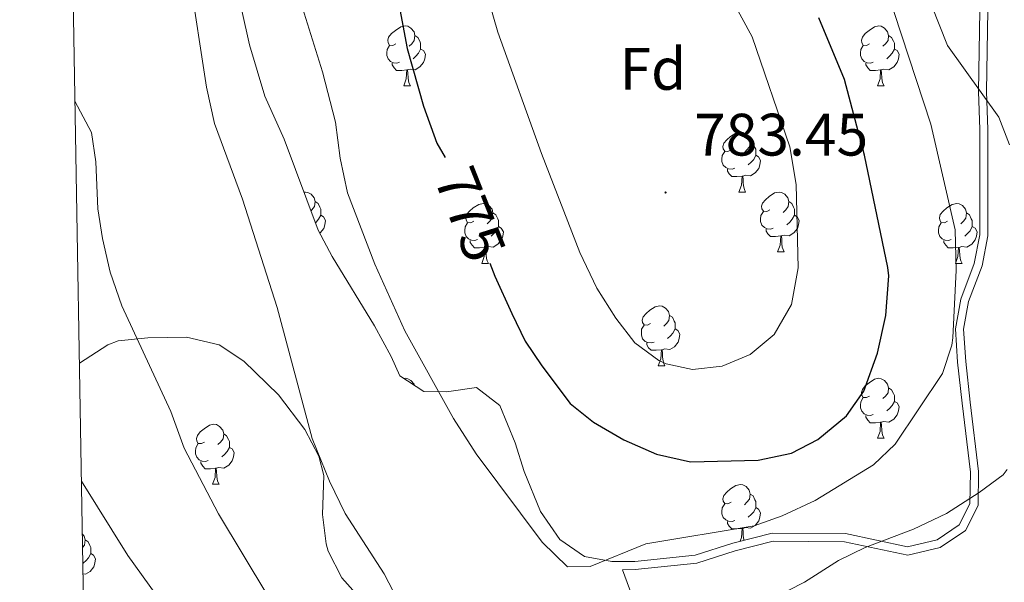
# Model space of a CAD drawing. Units: metres. Extents: x 620537 to 625044, y 4710577 to 4713626.
# Drawn here: x 621416 to 621581, y 4712690 to 4712784 of the extents above; entities that cross this region are included whole.
import ezdxf
from ezdxf.enums import TextEntityAlignment as Align

# ---------------------------------------------------------------- set-up
doc = ezdxf.new("R2010")
doc.units = ezdxf.units.M
doc.header["$MEASUREMENT"] = 0
for name, color, linetype, lineweight in [('Carátula', 7, 'Continuous', 5), ('Level 20', 19, 'Continuous', 0), ('Level 35', 92, 'Continuous', 0), ('Level 36', 19, 'Continuous', 0), ('Level 37', 92, 'Continuous', 0), ('Level 4', 36, 'Continuous', 30), ('Level 41', 39, 'Continuous', 0), ('Level 5', 36, 'Continuous', 0), ('Level 61', 19, 'Continuous', 0), ('Level 7', 19, 'Continuous', 0)]:
    doc.layers.add(name, color=color, linetype=linetype, lineweight=lineweight)
doc.styles.add('Arial', font='ARIAL.TTF', dxfattribs={"height": 0.2})

# ---------------------------------------------------------------- blocks, each defined once
blk = doc.blocks.new('5PATER')
at = {"layer": 'Carátula', "linetype": 'Continuous', "lineweight": 5}
h = blk.add_hatch(color=250, dxfattribs=at)
edge = h.paths.add_edge_path()
edge.add_ellipse((0, 0), major_axis=(-1.33, -1.34), ratio=0.999422, start_angle=0, end_angle=360)

msp = doc.modelspace()

# ---------------------------------------------------------------- linework, layer by layer
at = {"layer": 'Level 20', "color": 19, "linetype": 'Continuous', "lineweight": 0, "ltscale": 0.5}
for points in [[(621578.58, 4712785.28, 761.43), (621578.37, 4712771.71, 764.63), (621578.59, 4712765.33, 766.11), (621578.59, 4712753.56, 767.34), (621578.57, 4712747.53, 767.92), (621577.63, 4712742.49, 768.37), (621575.36, 4712736.53, 769.17), (621574.51, 4712731.89, 769.39), (621574.88, 4712726.5, 768.93), (621575.62, 4712719.66, 768.04), (621577.03, 4712708.05, 765.67), (621576.93, 4712702.34, 764.51), (621574.86, 4712698.18, 763.88), (621570.62, 4712695.35, 763.73), (621565.16, 4712694.07, 763.9), (621554.57, 4712696.29, 766.11), (621542.65, 4712696.38, 768.51), (621536.25, 4712694.75, 768.76), (621529.86, 4712692.73, 768.43), (621519.51, 4712691.63, 769.18), (621517.38, 4712691.62, 769.38)], [(621577.95, 4712571.75, 732.16), (621566.59, 4712574.01, 734.01), (621561.77, 4712585.98, 739.61), (621533.76, 4712646.92, 757.86), (621527.02, 4712665.01, 763.22), (621519.94, 4712684.6, 768.51), (621517.38, 4712691.62, 769.93)]]:
    msp.add_polyline3d(points, dxfattribs=at)
at = {"layer": 'Level 35', "color": 92, "linetype": 'Continuous', "lineweight": 0, "ltscale": 0.5}
for points in [[(621577.21, 4712785.27, 767.05), (621577, 4712771.7, 769.66), (621577.23, 4712765.31, 770.21), (621577.23, 4712753.57, 771.85), (621577.21, 4712747.66, 771.97), (621576.31, 4712742.86, 773.06), (621574.04, 4712736.9, 772.7), (621573.14, 4712731.97, 772.78), (621573.52, 4712726.38, 772.44), (621574.26, 4712719.5, 771.37), (621575.66, 4712707.97, 770.27), (621575.57, 4712702.67, 769.6), (621573.8, 4712699.11, 769.54), (621570.07, 4712696.62, 769.84), (621565.14, 4712695.47, 769.81), (621554.72, 4712697.65, 770.64), (621542.48, 4712697.75, 772.83), (621535.88, 4712696.06, 773.19), (621529.58, 4712694.07, 773.8), (621519.44, 4712693, 773.8), (621515.61, 4712692.99, 773.74), (621511.03, 4712693.83, 773.8), (621506.91, 4712696.66, 773.85), (621503.65, 4712701.38, 774.32), (621500.94, 4712708.03, 775.38), (621499.4, 4712712.87, 775.5), (621496.87, 4712719.1, 775.69), (621492.95, 4712722.11, 774.73), (621487.94, 4712721.39, 774.53), (621484.11, 4712721.45, 774.47), (621480.11, 4712724.06, 774.35), (621478.66, 4712727.32, 774.53), (621475.84, 4712732.45, 775.5), (621468.77, 4712744.08, 774.77), (621466.43, 4712748.49, 774.54), (621460.73, 4712763.72, 772.83), (621457.51, 4712770.91, 771.73), (621454.93, 4712779.51, 771.49), (621452.37, 4712791.03, 771.48)], [(621426.44, 4712726.22, 761.38), (621431.2, 4712729.24, 762), (621432.93, 4712729.93, 762.06), (621437.9, 4712730.46, 761.73), (621444.36, 4712730.54, 762.79), (621449.85, 4712729.29, 763.77), (621453.98, 4712726.55, 764.55), (621459.79, 4712720.87, 765.05), (621464.2, 4712715.1, 765.53), (621466.52, 4712710.61, 765.3), (621467.37, 4712707.36, 765.11), (621467.17, 4712700.85, 765.17), (621467.79, 4712695.92, 765.62), (621468.12, 4712694.72, 765.71), (621470.38, 4712690.26, 765.92), (621472.74, 4712687.62, 766.08)]]:
    msp.add_polyline3d(points, dxfattribs=at)
at = {"layer": 'Level 36', "color": 92, "linetype": 'Continuous', "lineweight": 0}
for p, q in [((621480.75, 4712772.62, 0.01), (621481.88, 4712772.62, 0.01)), ((621560.08, 4712772.62, 0.01), (621561.2, 4712772.62, 0.01)), ((621536.89, 4712754.85, 0.01), (621538.02, 4712754.85, 0.01)), ((621543.37, 4712744.81, 0.01), (621544.49, 4712744.81, 0.01)), ((621493.81, 4712742.91, 0.01), (621494.94, 4712742.91, 0.01)), ((621573.14, 4712742.91, 0.01), (621574.26, 4712742.91, 0.01)), ((621523.39, 4712725.76, 0.01), (621524.51, 4712725.76, 0.01)), ((621560.08, 4712713.62, 0.01), (621561.2, 4712713.62, 0.01)), ((621448.71, 4712705.92, 0.01), (621449.84, 4712705.92, 0.01))]:
    msp.add_line(p, q, dxfattribs=at)
for points in [[(621479.45, 4712779.68, 0.01), (621478.92, 4712779.41, 0.01), (621478.39, 4712779.46, 0.01), (621478.13, 4712779.84, 0.01), (621478.07, 4712780.26, 0.01), (621478.23, 4712780.78, 0.01), (621478.71, 4712781.38, 0.01), (621479.35, 4712781.9, 0.01), (621480.25, 4712782.49, 0.01), (621480.99, 4712782.65, 0.01), (621481.42, 4712782.6, 0.01), (621481.95, 4712782.28, 0.01), (621482.48, 4712781.7, 0.01), (621482.64, 4712781.06, 0.01), (621482.53, 4712780.2, 0.01), (621482.1, 4712779.68, 0.01), (621481.68, 4712779.25, 0.01)], [(621558.78, 4712779.68, 0.01), (621558.25, 4712779.41, 0.01), (621557.72, 4712779.46, 0.01), (621557.46, 4712779.84, 0.01), (621557.4, 4712780.26, 0.01), (621557.56, 4712780.78, 0.01), (621558.04, 4712781.38, 0.01), (621558.68, 4712781.9, 0.01), (621559.58, 4712782.49, 0.01), (621560.32, 4712782.65, 0.01), (621560.74, 4712782.6, 0.01), (621561.28, 4712782.28, 0.01), (621561.8, 4712781.7, 0.01), (621561.96, 4712781.06, 0.01), (621561.86, 4712780.2, 0.01), (621561.43, 4712779.68, 0.01), (621561.01, 4712779.25, 0.01)], [(621482.64, 4712781.06, 0.01), (621483.11, 4712780.74, 0.01), (621483.43, 4712780.1, 0.01), (621483.59, 4712779.78, 0.01), (621483.59, 4712779.2, 0.01), (621483.59, 4712778.78, 0.01), (621483.22, 4712778.08, 0.01), (621482.8, 4712777.6, 0.01), (621482.32, 4712777.18, 0.01)], [(621561.96, 4712781.06, 0.01), (621562.44, 4712780.74, 0.01), (621562.76, 4712780.1, 0.01), (621562.92, 4712779.78, 0.01), (621562.92, 4712779.2, 0.01), (621562.92, 4712778.78, 0.01), (621562.54, 4712778.08, 0.01), (621562.12, 4712777.6, 0.01), (621561.64, 4712777.18, 0.01)], [(621480.04, 4712776.6, 0.01), (621479.61, 4712776.44, 0.01), (621479.03, 4712776.5, 0.01), (621478.55, 4712776.7, 0.01), (621478.13, 4712777.13, 0.01), (621477.91, 4712777.72, 0.01), (621477.91, 4712778.14, 0.01), (621477.97, 4712778.72, 0.01), (621478.39, 4712779.41, 0.01)], [(621483.59, 4712778.78, 0.01), (621484.04, 4712778.52, 0.01), (621484.39, 4712777.91, 0.01), (621484.28, 4712777.18, 0.01), (621484.07, 4712776.54, 0.01), (621483.48, 4712775.8, 0.01), (621482.69, 4712775.32, 0.01), (621481.84, 4712775.43, 0.01), (621481.41, 4712775.3, 0.01)], [(621559.36, 4712776.6, 0.01), (621558.94, 4712776.44, 0.01), (621558.36, 4712776.5, 0.01), (621557.88, 4712776.7, 0.01), (621557.46, 4712777.13, 0.01), (621557.24, 4712777.72, 0.01), (621557.24, 4712778.14, 0.01), (621557.3, 4712778.72, 0.01), (621557.72, 4712779.41, 0.01)], [(621562.92, 4712778.78, 0.01), (621563.37, 4712778.52, 0.01), (621563.72, 4712777.91, 0.01), (621563.6, 4712777.18, 0.01), (621563.4, 4712776.54, 0.01), (621562.81, 4712775.8, 0.01), (621562.02, 4712775.32, 0.01), (621561.16, 4712775.43, 0.01), (621560.74, 4712775.3, 0.01)], [(621481.3, 4712775.3, 0.01), (621480.41, 4712775.22, 0.01), (621479.56, 4712775.22, 0.01), (621479.14, 4712775.64, 0.01), (621478.82, 4712776.12, 0.01), (621478.82, 4712776.44, 0.01)], [(621480.75, 4712772.62, 0.01), (621481.19, 4712773.78, 0.01), (621481.3, 4712775.3, 0.01), (621481.41, 4712775.3, 0.01), (621481.44, 4712774.72, 0.01), (621481.48, 4712774.03, 0.01), (621481.55, 4712773.42, 0.01), (621481.66, 4712773.02, 0.01), (621481.88, 4712772.62, 0.01)], [(621560.62, 4712775.3, 0.01), (621559.74, 4712775.22, 0.01), (621558.89, 4712775.22, 0.01), (621558.46, 4712775.64, 0.01), (621558.14, 4712776.12, 0.01), (621558.14, 4712776.44, 0.01)], [(621560.08, 4712772.62, 0.01), (621560.52, 4712773.78, 0.01), (621560.62, 4712775.3, 0.01), (621560.74, 4712775.3, 0.01), (621560.77, 4712774.72, 0.01), (621560.8, 4712774.03, 0.01), (621560.88, 4712773.42, 0.01), (621560.99, 4712773.02, 0.01), (621561.2, 4712772.62, 0.01)], [(621535.59, 4712761.91, 0.01), (621535.06, 4712761.64, 0.01), (621534.53, 4712761.7, 0.01), (621534.27, 4712762.07, 0.01), (621534.21, 4712762.49, 0.01), (621534.37, 4712763.01, 0.01), (621534.85, 4712763.61, 0.01), (621535.49, 4712764.14, 0.01), (621536.39, 4712764.72, 0.01), (621537.13, 4712764.88, 0.01), (621537.56, 4712764.83, 0.01), (621538.09, 4712764.51, 0.01), (621538.62, 4712763.93, 0.01), (621538.78, 4712763.29, 0.01), (621538.67, 4712762.44, 0.01), (621538.24, 4712761.91, 0.01), (621537.82, 4712761.48, 0.01)], [(621538.78, 4712763.29, 0.01), (621539.25, 4712762.97, 0.01), (621539.57, 4712762.33, 0.01), (621539.73, 4712762.01, 0.01), (621539.73, 4712761.43, 0.01), (621539.73, 4712761.01, 0.01), (621539.36, 4712760.32, 0.01), (621538.94, 4712759.84, 0.01), (621538.46, 4712759.42, 0.01)], [(621536.18, 4712758.83, 0.01), (621535.75, 4712758.67, 0.01), (621535.17, 4712758.73, 0.01), (621534.69, 4712758.94, 0.01), (621534.27, 4712759.36, 0.01), (621534.05, 4712759.95, 0.01), (621534.05, 4712760.37, 0.01), (621534.11, 4712760.95, 0.01), (621534.53, 4712761.64, 0.01)], [(621539.73, 4712761.01, 0.01), (621540.18, 4712760.76, 0.01), (621540.53, 4712760.14, 0.01), (621540.42, 4712759.42, 0.01), (621540.21, 4712758.78, 0.01), (621539.62, 4712758.04, 0.01), (621538.83, 4712757.56, 0.01), (621537.98, 4712757.66, 0.01), (621537.55, 4712757.53, 0.01)], [(621537.44, 4712757.53, 0.01), (621536.55, 4712757.45, 0.01), (621535.7, 4712757.45, 0.01), (621535.28, 4712757.88, 0.01), (621534.96, 4712758.35, 0.01), (621534.96, 4712758.67, 0.01)], [(621536.89, 4712754.85, 0.01), (621537.33, 4712756.01, 0.01), (621537.44, 4712757.53, 0.01), (621537.55, 4712757.53, 0.01), (621537.58, 4712756.95, 0.01), (621537.62, 4712756.26, 0.01), (621537.69, 4712755.65, 0.01), (621537.8, 4712755.25, 0.01), (621538.02, 4712754.85, 0.01)], [(621464.07, 4712754.8, 0.01), (621464.28, 4712754.85, 0.01), (621464.7, 4712754.79, 0.01), (621465.24, 4712754.48, 0.01), (621465.76, 4712753.89, 0.01), (621465.92, 4712753.25, 0.01), (621465.82, 4712752.4, 0.01), (621465.39, 4712751.87, 0.01), (621465.23, 4712751.71, 0.01)], [(621542.07, 4712751.87, 0.01), (621541.54, 4712751.61, 0.01), (621541.01, 4712751.66, 0.01), (621540.74, 4712752.03, 0.01), (621540.69, 4712752.46, 0.01), (621540.85, 4712752.98, 0.01), (621541.33, 4712753.57, 0.01), (621541.96, 4712754.1, 0.01), (621542.86, 4712754.69, 0.01), (621543.61, 4712754.85, 0.01), (621544.03, 4712754.79, 0.01), (621544.56, 4712754.48, 0.01), (621545.09, 4712753.89, 0.01), (621545.25, 4712753.25, 0.01), (621545.14, 4712752.4, 0.01), (621544.72, 4712751.87, 0.01), (621544.3, 4712751.45, 0.01)], [(621465.92, 4712753.25, 0.01), (621466.4, 4712752.94, 0.01), (621466.72, 4712752.3, 0.01), (621466.88, 4712751.98, 0.01), (621466.88, 4712751.4, 0.01), (621466.88, 4712750.97, 0.01), (621466.5, 4712750.28, 0.01), (621466.08, 4712749.8, 0.01), (621465.97, 4712749.71, 0.01)], [(621492.51, 4712749.97, 0.01), (621491.98, 4712749.7, 0.01), (621491.45, 4712749.76, 0.01), (621491.19, 4712750.13, 0.01), (621491.13, 4712750.55, 0.01), (621491.29, 4712751.07, 0.01), (621491.77, 4712751.67, 0.01), (621492.41, 4712752.2, 0.01), (621493.31, 4712752.78, 0.01), (621494.05, 4712752.94, 0.01), (621494.48, 4712752.89, 0.01), (621495.01, 4712752.57, 0.01), (621495.54, 4712751.99, 0.01), (621495.7, 4712751.35, 0.01), (621495.59, 4712750.5, 0.01), (621495.16, 4712749.97, 0.01), (621494.74, 4712749.54, 0.01)], [(621545.25, 4712753.25, 0.01), (621545.73, 4712752.94, 0.01), (621546.04, 4712752.3, 0.01), (621546.2, 4712751.98, 0.01), (621546.2, 4712751.4, 0.01), (621546.2, 4712750.97, 0.01), (621545.83, 4712750.28, 0.01), (621545.41, 4712749.8, 0.01), (621544.93, 4712749.38, 0.01)], [(621571.84, 4712749.97, 0.01), (621571.31, 4712749.7, 0.01), (621570.78, 4712749.76, 0.01), (621570.51, 4712750.13, 0.01), (621570.46, 4712750.55, 0.01), (621570.62, 4712751.07, 0.01), (621571.1, 4712751.67, 0.01), (621571.73, 4712752.2, 0.01), (621572.63, 4712752.78, 0.01), (621573.38, 4712752.94, 0.01), (621573.8, 4712752.89, 0.01), (621574.33, 4712752.57, 0.01), (621574.86, 4712751.99, 0.01), (621575.02, 4712751.35, 0.01), (621574.91, 4712750.5, 0.01), (621574.49, 4712749.97, 0.01), (621574.07, 4712749.54, 0.01)], [(621466.88, 4712750.97, 0.01), (621467.33, 4712750.72, 0.01), (621467.68, 4712750.11, 0.01), (621467.56, 4712749.38, 0.01), (621467.36, 4712748.74, 0.01), (621466.77, 4712748, 0.01), (621466.71, 4712747.96, 0.01)], [(621495.7, 4712751.35, 0.01), (621496.17, 4712751.03, 0.01), (621496.49, 4712750.39, 0.01), (621496.65, 4712750.07, 0.01), (621496.65, 4712749.49, 0.01), (621496.65, 4712749.07, 0.01), (621496.28, 4712748.38, 0.01), (621495.86, 4712747.9, 0.01), (621495.38, 4712747.48, 0.01)], [(621542.65, 4712748.79, 0.01), (621542.23, 4712748.63, 0.01), (621541.64, 4712748.69, 0.01), (621541.17, 4712748.9, 0.01), (621540.74, 4712749.33, 0.01), (621540.53, 4712749.91, 0.01), (621540.53, 4712750.33, 0.01), (621540.58, 4712750.92, 0.01), (621541.01, 4712751.61, 0.01)], [(621546.2, 4712750.97, 0.01), (621546.66, 4712750.72, 0.01), (621547, 4712750.11, 0.01), (621546.89, 4712749.38, 0.01), (621546.68, 4712748.74, 0.01), (621546.1, 4712748, 0.01), (621545.3, 4712747.52, 0.01), (621544.45, 4712747.63, 0.01), (621544.02, 4712747.5, 0.01)], [(621575.02, 4712751.35, 0.01), (621575.5, 4712751.03, 0.01), (621575.81, 4712750.39, 0.01), (621575.97, 4712750.07, 0.01), (621575.97, 4712749.49, 0.01), (621575.97, 4712749.07, 0.01), (621575.6, 4712748.38, 0.01), (621575.18, 4712747.9, 0.01), (621574.7, 4712747.48, 0.01)], [(621493.1, 4712746.89, 0.01), (621492.67, 4712746.73, 0.01), (621492.09, 4712746.79, 0.01), (621491.61, 4712747, 0.01), (621491.19, 4712747.42, 0.01), (621490.97, 4712748.01, 0.01), (621490.97, 4712748.43, 0.01), (621491.03, 4712749.01, 0.01), (621491.45, 4712749.7, 0.01)], [(621496.65, 4712749.07, 0.01), (621497.1, 4712748.82, 0.01), (621497.45, 4712748.2, 0.01), (621497.34, 4712747.48, 0.01), (621497.13, 4712746.84, 0.01), (621496.54, 4712746.1, 0.01), (621495.75, 4712745.62, 0.01), (621494.9, 4712745.72, 0.01), (621494.47, 4712745.59, 0.01)], [(621543.91, 4712747.5, 0.01), (621543.02, 4712747.41, 0.01), (621542.18, 4712747.41, 0.01), (621541.75, 4712747.84, 0.01), (621541.43, 4712748.32, 0.01), (621541.43, 4712748.63, 0.01)], [(621572.42, 4712746.89, 0.01), (621572, 4712746.73, 0.01), (621571.41, 4712746.79, 0.01), (621570.94, 4712747, 0.01), (621570.51, 4712747.42, 0.01), (621570.3, 4712748.01, 0.01), (621570.3, 4712748.43, 0.01), (621570.35, 4712749.01, 0.01), (621570.78, 4712749.7, 0.01)], [(621575.97, 4712749.07, 0.01), (621576.43, 4712748.82, 0.01), (621576.77, 4712748.2, 0.01), (621576.66, 4712747.48, 0.01), (621576.45, 4712746.84, 0.01), (621575.87, 4712746.1, 0.01), (621575.07, 4712745.62, 0.01), (621574.22, 4712745.72, 0.01), (621573.79, 4712745.59, 0.01)], [(621543.37, 4712744.81, 0.01), (621543.8, 4712745.97, 0.01), (621543.91, 4712747.5, 0.01), (621544.02, 4712747.5, 0.01), (621544.06, 4712746.91, 0.01), (621544.09, 4712746.23, 0.01), (621544.16, 4712745.61, 0.01), (621544.28, 4712745.21, 0.01), (621544.49, 4712744.81, 0.01)], [(621494.36, 4712745.59, 0.01), (621493.47, 4712745.51, 0.01), (621492.62, 4712745.51, 0.01), (621492.2, 4712745.94, 0.01), (621491.88, 4712746.41, 0.01), (621491.88, 4712746.73, 0.01)], [(621493.81, 4712742.91, 0.01), (621494.25, 4712744.07, 0.01), (621494.36, 4712745.59, 0.01), (621494.47, 4712745.59, 0.01), (621494.5, 4712745.01, 0.01), (621494.54, 4712744.32, 0.01), (621494.61, 4712743.71, 0.01), (621494.72, 4712743.31, 0.01), (621494.94, 4712742.91, 0.01)], [(621573.68, 4712745.59, 0.01), (621572.79, 4712745.51, 0.01), (621571.95, 4712745.51, 0.01), (621571.52, 4712745.94, 0.01), (621571.2, 4712746.41, 0.01), (621571.2, 4712746.73, 0.01)], [(621573.14, 4712742.91, 0.01), (621573.57, 4712744.07, 0.01), (621573.68, 4712745.59, 0.01), (621573.79, 4712745.59, 0.01), (621573.83, 4712745.01, 0.01), (621573.86, 4712744.32, 0.01), (621573.93, 4712743.71, 0.01), (621574.05, 4712743.31, 0.01), (621574.26, 4712742.91, 0.01)], [(621522.09, 4712732.82, 0.01), (621521.56, 4712732.56, 0.01), (621521.03, 4712732.61, 0.01), (621520.76, 4712732.98, 0.01), (621520.71, 4712733.41, 0.01), (621520.87, 4712733.93, 0.01), (621521.35, 4712734.52, 0.01), (621521.98, 4712735.05, 0.01), (621522.88, 4712735.64, 0.01), (621523.63, 4712735.8, 0.01), (621524.05, 4712735.74, 0.01), (621524.58, 4712735.43, 0.01), (621525.11, 4712734.84, 0.01), (621525.27, 4712734.2, 0.01), (621525.16, 4712733.35, 0.01), (621524.74, 4712732.82, 0.01), (621524.32, 4712732.4, 0.01)], [(621525.27, 4712734.2, 0.01), (621525.75, 4712733.89, 0.01), (621526.06, 4712733.25, 0.01), (621526.22, 4712732.93, 0.01), (621526.22, 4712732.35, 0.01), (621526.22, 4712731.92, 0.01), (621525.85, 4712731.23, 0.01), (621525.43, 4712730.75, 0.01), (621524.95, 4712730.33, 0.01)], [(621522.67, 4712729.74, 0.01), (621522.25, 4712729.58, 0.01), (621521.66, 4712729.64, 0.01), (621521.19, 4712729.85, 0.01), (621520.76, 4712730.28, 0.01), (621520.55, 4712730.86, 0.01), (621520.55, 4712731.28, 0.01), (621520.6, 4712731.87, 0.01), (621521.03, 4712732.56, 0.01)], [(621526.22, 4712731.92, 0.01), (621526.68, 4712731.67, 0.01), (621527.02, 4712731.06, 0.01), (621526.91, 4712730.33, 0.01), (621526.7, 4712729.69, 0.01), (621526.12, 4712728.95, 0.01), (621525.32, 4712728.47, 0.01), (621524.47, 4712728.58, 0.01), (621524.04, 4712728.45, 0.01)], [(621523.93, 4712728.45, 0.01), (621523.04, 4712728.36, 0.01), (621522.2, 4712728.36, 0.01), (621521.77, 4712728.79, 0.01), (621521.45, 4712729.27, 0.01), (621521.45, 4712729.58, 0.01)], [(621523.39, 4712725.76, 0.01), (621523.82, 4712726.92, 0.01), (621523.93, 4712728.45, 0.01), (621524.04, 4712728.45, 0.01), (621524.08, 4712727.86, 0.01), (621524.11, 4712727.18, 0.01), (621524.18, 4712726.56, 0.01), (621524.3, 4712726.16, 0.01), (621524.51, 4712725.76, 0.01)], [(621480.79, 4712723.62, 0.01), (621480.99, 4712723.66, 0.01), (621481.42, 4712723.6, 0.01), (621481.95, 4712723.29, 0.01), (621482.48, 4712722.7, 0.01), (621482.54, 4712722.48, 0.01)], [(621558.78, 4712720.68, 0.01), (621558.25, 4712720.42, 0.01), (621557.72, 4712720.47, 0.01), (621557.46, 4712720.84, 0.01), (621557.4, 4712721.27, 0.01), (621557.56, 4712721.79, 0.01), (621558.04, 4712722.38, 0.01), (621558.68, 4712722.91, 0.01), (621559.58, 4712723.5, 0.01), (621560.32, 4712723.66, 0.01), (621560.74, 4712723.6, 0.01), (621561.28, 4712723.29, 0.01), (621561.8, 4712722.7, 0.01), (621561.96, 4712722.06, 0.01), (621561.86, 4712721.21, 0.01), (621561.43, 4712720.68, 0.01), (621561.01, 4712720.26, 0.01)], [(621561.96, 4712722.06, 0.01), (621562.44, 4712721.75, 0.01), (621562.76, 4712721.11, 0.01), (621562.92, 4712720.79, 0.01), (621562.92, 4712720.21, 0.01), (621562.92, 4712719.78, 0.01), (621562.54, 4712719.09, 0.01), (621562.12, 4712718.61, 0.01), (621561.64, 4712718.19, 0.01)], [(621559.36, 4712717.6, 0.01), (621558.94, 4712717.44, 0.01), (621558.36, 4712717.5, 0.01), (621557.88, 4712717.71, 0.01), (621557.46, 4712718.14, 0.01), (621557.24, 4712718.72, 0.01), (621557.24, 4712719.14, 0.01), (621557.3, 4712719.73, 0.01), (621557.72, 4712720.42, 0.01)], [(621562.92, 4712719.78, 0.01), (621563.37, 4712719.53, 0.01), (621563.72, 4712718.92, 0.01), (621563.6, 4712718.19, 0.01), (621563.4, 4712717.55, 0.01), (621562.81, 4712716.81, 0.01), (621562.02, 4712716.33, 0.01), (621561.16, 4712716.44, 0.01), (621560.74, 4712716.31, 0.01)], [(621560.62, 4712716.31, 0.01), (621559.74, 4712716.22, 0.01), (621558.89, 4712716.22, 0.01), (621558.46, 4712716.65, 0.01), (621558.14, 4712717.13, 0.01), (621558.14, 4712717.44, 0.01)], [(621447.41, 4712712.98, 0.01), (621446.88, 4712712.72, 0.01), (621446.35, 4712712.77, 0.01), (621446.09, 4712713.14, 0.01), (621446.03, 4712713.57, 0.01), (621446.19, 4712714.09, 0.01), (621446.67, 4712714.68, 0.01), (621447.31, 4712715.21, 0.01), (621448.21, 4712715.8, 0.01), (621448.95, 4712715.96, 0.01), (621449.38, 4712715.9, 0.01), (621449.91, 4712715.59, 0.01), (621450.44, 4712715, 0.01), (621450.6, 4712714.36, 0.01), (621450.49, 4712713.51, 0.01), (621450.06, 4712712.98, 0.01), (621449.64, 4712712.56, 0.01)], [(621560.08, 4712713.62, 0.01), (621560.52, 4712714.78, 0.01), (621560.62, 4712716.31, 0.01), (621560.74, 4712716.31, 0.01), (621560.77, 4712715.72, 0.01), (621560.8, 4712715.04, 0.01), (621560.88, 4712714.42, 0.01), (621560.99, 4712714.02, 0.01), (621561.2, 4712713.62, 0.01)], [(621450.6, 4712714.36, 0.01), (621451.07, 4712714.05, 0.01), (621451.39, 4712713.41, 0.01), (621451.55, 4712713.09, 0.01), (621451.55, 4712712.51, 0.01), (621451.55, 4712712.08, 0.01), (621451.18, 4712711.39, 0.01), (621450.76, 4712710.91, 0.01), (621450.28, 4712710.49, 0.01)], [(621448, 4712709.9, 0.01), (621447.57, 4712709.74, 0.01), (621446.99, 4712709.8, 0.01), (621446.51, 4712710.01, 0.01), (621446.09, 4712710.44, 0.01), (621445.87, 4712711.02, 0.01), (621445.87, 4712711.44, 0.01), (621445.93, 4712712.03, 0.01), (621446.35, 4712712.72, 0.01)], [(621451.55, 4712712.08, 0.01), (621452, 4712711.83, 0.01), (621452.35, 4712711.22, 0.01), (621452.24, 4712710.49, 0.01), (621452.03, 4712709.85, 0.01), (621451.44, 4712709.11, 0.01), (621450.65, 4712708.63, 0.01), (621449.8, 4712708.74, 0.01), (621449.37, 4712708.61, 0.01)], [(621449.26, 4712708.61, 0.01), (621448.37, 4712708.52, 0.01), (621447.52, 4712708.52, 0.01), (621447.1, 4712708.95, 0.01), (621446.78, 4712709.43, 0.01), (621446.78, 4712709.74, 0.01)], [(621448.71, 4712705.92, 0.01), (621449.15, 4712707.08, 0.01), (621449.26, 4712708.61, 0.01), (621449.37, 4712708.61, 0.01), (621449.4, 4712708.02, 0.01), (621449.44, 4712707.34, 0.01), (621449.51, 4712706.72, 0.01), (621449.62, 4712706.32, 0.01), (621449.84, 4712705.92, 0.01)], [(621535.59, 4712702.91, 0.01), (621535.06, 4712702.65, 0.01), (621534.53, 4712702.7, 0.01), (621534.27, 4712703.07, 0.01), (621534.21, 4712703.5, 0.01), (621534.37, 4712704.02, 0.01), (621534.85, 4712704.61, 0.01), (621535.49, 4712705.14, 0.01), (621536.39, 4712705.73, 0.01), (621537.13, 4712705.89, 0.01), (621537.56, 4712705.83, 0.01), (621538.09, 4712705.52, 0.01), (621538.62, 4712704.93, 0.01), (621538.78, 4712704.29, 0.01), (621538.67, 4712703.44, 0.01), (621538.24, 4712702.91, 0.01), (621537.82, 4712702.49, 0.01)], [(621538.78, 4712704.29, 0.01), (621539.25, 4712703.98, 0.01), (621539.57, 4712703.34, 0.01), (621539.73, 4712703.02, 0.01), (621539.73, 4712702.44, 0.01), (621539.73, 4712702.01, 0.01), (621539.36, 4712701.32, 0.01), (621538.94, 4712700.84, 0.01), (621538.46, 4712700.42, 0.01)], [(621536.18, 4712699.83, 0.01), (621535.75, 4712699.67, 0.01), (621535.17, 4712699.73, 0.01), (621534.69, 4712699.94, 0.01), (621534.27, 4712700.37, 0.01), (621534.05, 4712700.95, 0.01), (621534.05, 4712701.37, 0.01), (621534.11, 4712701.96, 0.01), (621534.53, 4712702.65, 0.01)], [(621539.73, 4712702.01, 0.01), (621540.18, 4712701.76, 0.01), (621540.53, 4712701.15, 0.01), (621540.42, 4712700.42, 0.01), (621540.21, 4712699.78, 0.01), (621539.62, 4712699.04, 0.01), (621538.83, 4712698.56, 0.01), (621537.98, 4712698.67, 0.01), (621537.55, 4712698.54, 0.01)], [(621537.44, 4712698.54, 0.01), (621536.55, 4712698.45, 0.01), (621535.7, 4712698.45, 0.01), (621535.28, 4712698.88, 0.01), (621534.96, 4712699.36, 0.01), (621534.96, 4712699.67, 0.01)], [(621426.94, 4712697.58, 0.01), (621427.25, 4712697.23, 0.01), (621427.41, 4712696.59, 0.01), (621427.3, 4712695.74, 0.01), (621426.98, 4712695.33, 0.01)], [(621537.09, 4712696.37, 0.01), (621537.33, 4712697.01, 0.01), (621537.44, 4712698.54, 0.01), (621537.55, 4712698.54, 0.01), (621537.58, 4712697.95, 0.01), (621537.62, 4712697.27, 0.01), (621537.69, 4712696.65, 0.01), (621537.72, 4712696.53, 0.01)], [(621427.41, 4712696.59, 0.01), (621427.88, 4712696.28, 0.01), (621428.2, 4712695.64, 0.01), (621428.36, 4712695.32, 0.01), (621428.36, 4712694.74, 0.01), (621428.36, 4712694.31, 0.01), (621427.99, 4712693.62, 0.01), (621427.57, 4712693.14, 0.01), (621427.09, 4712692.72, 0.01)], [(621428.36, 4712694.31, 0.01), (621428.82, 4712694.06, 0.01), (621429.16, 4712693.45, 0.01), (621429.05, 4712692.72, 0.01), (621428.84, 4712692.08, 0.01), (621428.26, 4712691.34, 0.01), (621427.46, 4712690.86, 0.01), (621427.06, 4712690.91, 0.01)]]:
    msp.add_polyline3d(points, dxfattribs=at)
at = {"layer": 'Level 4', "color": 36, "linetype": 'Continuous', "lineweight": 30}
for points in [[(621478.37, 4712794.7, 775.01), (621481.35, 4712778.86, 775.01), (621484.04, 4712769.23, 775.01), (621486.32, 4712763.02, 775.01), (621487.67, 4712760.65, 775.01)], [(621495.17, 4712742.95, 775.01), (621496.03, 4712740.79, 775.01), (621498.85, 4712734.5, 775.01), (621501.07, 4712729.87, 775.01), (621503.9, 4712725.74, 775.01), (621508.64, 4712719.47, 775.01), (621512.52, 4712716.33, 775.01), (621517.61, 4712713.36, 775.01), (621523.06, 4712710.94, 775.01), (621528.79, 4712709.69, 775.01), (621540.14, 4712709.96, 775.01), (621545.67, 4712711.12, 775.01), (621550.11, 4712713.43, 775.01), (621554.92, 4712717.4, 775.01), (621557.79, 4712721.51, 775.01), (621560.1, 4712727.85, 775.01), (621561.48, 4712734.17, 775.01), (621561.98, 4712740.83, 775.01), (621561.82, 4712742.24, 775.01), (621557.9, 4712761.03, 775.01), (621554.59, 4712773.67, 775.01), (621550.3, 4712784.03, 775.01)]]:
    msp.add_polyline3d(points, dxfattribs=at)
at = {"layer": 'Level 5', "color": 36, "linetype": 'Continuous', "lineweight": 0}
for points in [[(621582.22, 4712762.73, 765.01), (621580.41, 4712767.41, 765.01), (621571.82, 4712779.4, 765.01), (621564.01, 4712799.13, 765.01), (621561.69, 4712803.67, 765.01), (621559.81, 4712808.3, 765.01), (621558.14, 4712813.79, 765.01), (621553.45, 4712843.45, 765.01), (621552.16, 4712848.28, 765.01), (621547.83, 4712859.82, 765.01), (621547.36, 4712864.8, 765.01), (621546.82, 4712880.15, 765.01), (621544.37, 4712899.29, 765.01)], [(621486.85, 4712892.22, 765.01), (621478.52, 4712885.75, 765.01), (621468.08, 4712878.67, 765.01), (621462.2, 4712875.17, 765.01), (621458.41, 4712871.94, 765.01), (621457.12, 4712870.41, 765.01), (621454.49, 4712866.1, 765.01), (621446.44, 4712832.27, 765.01), (621444.68, 4712826.69, 765.01), (621443.51, 4712820.83, 765.01), (621443.3, 4712815.83, 765.01), (621443.63, 4712801.85, 765.01), (621444.89, 4712790.97, 765.01), (621447.71, 4712772.42, 765.01)], [(621491.99, 4712797.28, 780.01), (621496.53, 4712781.59, 780.01)], [(621462.66, 4712789.3, 770.01), (621467.16, 4712774.97, 770.01), (621469.32, 4712766.54, 770.01)], [(621469.32, 4712766.54, 770.01), (621470.1, 4712760.52, 770.01), (621471.36, 4712754.7, 770.01), (621475.94, 4712742.8, 770.01), (621480.95, 4712731.62, 770.01), (621489.11, 4712716.92, 770.01), (621492.91, 4712711.04, 770.01), (621503.96, 4712696.23, 770.01), (621508.21, 4712692.11, 770.01), (621512, 4712692.17, 770.01), (621521.29, 4712695.93, 770.01), (621539.45, 4712698.95, 770.01), (621544.15, 4712700.63, 770.01), (621549.68, 4712703.22, 770.01), (621559.43, 4712709.2, 770.01), (621563.05, 4712712.66, 770.01), (621570.97, 4712724.48, 770.01), (621572.57, 4712729.23, 770.01), (621572.72, 4712730.45, 770.01), (621573.26, 4712741.78, 770.01), (621573.09, 4712748.5, 770.01), (621569.02, 4712766.21, 770.01), (621561.65, 4712788.68, 770.01)], [(621496.53, 4712781.59, 780.01), (621503.84, 4712761.3, 780.01), (621510.27, 4712744.72, 780.01), (621513.1, 4712738.73, 780.01), (621516.29, 4712733.72, 780.01), (621519.48, 4712729.58, 780.01), (621523.48, 4712726.62, 780.01), (621524.69, 4712726.06, 780.01), (621529.09, 4712725.16, 780.01), (621534.06, 4712725.71, 780.01), (621538.76, 4712727.63, 780.01), (621542.78, 4712730.98, 780.01), (621545.69, 4712736.03, 780.01), (621546.79, 4712742.17, 780.01), (621546.5, 4712756.11, 780.01), (621545.42, 4712762.42, 780.01), (621539.09, 4712780.82, 780.01), (621535.98, 4712786.61, 780.01)], [(621447.71, 4712772.42, 765.01), (621449.07, 4712766.3, 765.01), (621453.76, 4712753.63, 765.01), (621459.56, 4712735.49, 765.01), (621465.42, 4712713.57, 765.01), (621468.35, 4712706.45, 765.01), (621470.97, 4712701.04, 765.01), (621477.46, 4712690.92, 765.01), (621482.79, 4712680.69, 765.01)], [(621425.68, 4712770.07, 760.01), (621428.46, 4712764.83, 760.01), (621429.17, 4712759.89, 760.01), (621429.52, 4712752.03, 760.01), (621430.29, 4712747.09, 760.01), (621431.6, 4712741.44, 760.01), (621433.57, 4712735.78, 760.01), (621441.75, 4712718.12, 760.01), (621443.96, 4712711.97, 760.01), (621449.75, 4712700.98, 760.01), (621462.15, 4712680.36, 760.01)], [(621536.7, 4712683.81, 765.01), (621547.87, 4712689.54, 765.01), (621553.56, 4712693.14, 765.01), (621558.04, 4712695.35, 765.01), (621566.13, 4712698.4, 765.01), (621571.64, 4712701.02, 765.01), (621577.13, 4712704.52, 765.01), (621581.17, 4712707.49, 765.01), (621581.84, 4712708.39, 765.01)], [(621426.79, 4712706.42, 755.01), (621434.57, 4712693.99, 755.01), (621441.95, 4712683.68, 755.01)]]:
    msp.add_polyline3d(points, dxfattribs=at)
at = {"layer": 'Level 61', "color": 19, "linetype": 'Continuous', "lineweight": 0}
msp.add_polyline3d([(621456.79, 4710986.35, 0.01), (621416.44, 4713299.67, 0.01), (624836.81, 4713360.32, 0.01), (624878.29, 4711047.01, 0.01), (621456.79, 4710986.35, 0.01)], close=True, dxfattribs=at)

# ---------------------------------------------------------------- block references
at = {"layer": 'Level 7', "color": 19, "linetype": 'Continuous', "lineweight": 0, "xscale": 0.1000007614726202, "yscale": 0.1000007614726202}
msp.add_blockref('5PATER', (621524.61, 4712754.77, 783.46), dxfattribs=at)

# ---------------------------------------------------------------- texts
at = {"layer": 'Level 37', "color": 92, "linetype": 'Continuous', "lineweight": 0, "style": 'Arial'}
msp.add_text('Fd', height=7, dxfattribs=at).set_placement((621522.5, 4712775.47, 782.38), align=Align.MIDDLE_CENTER)
at = {"layer": 'Level 41', "color": 19, "linetype": 'Continuous', "lineweight": 0, "style": 'Arial'}
msp.add_text('783.45', height=7, dxfattribs=at).set_placement((621529.38, 4712758.77, 783.46), align=Align.BOTTOM_LEFT)
at = {"layer": 'Level 41', "color": 39, "linetype": 'Continuous', "lineweight": 0, "style": 'Arial'}
msp.add_text('775', height=7, rotation=-68.3083, dxfattribs=at).set_placement((621491.91, 4712751.14, 775.01), align=Align.MIDDLE_CENTER)

doc.saveas('drawing.dxf')
